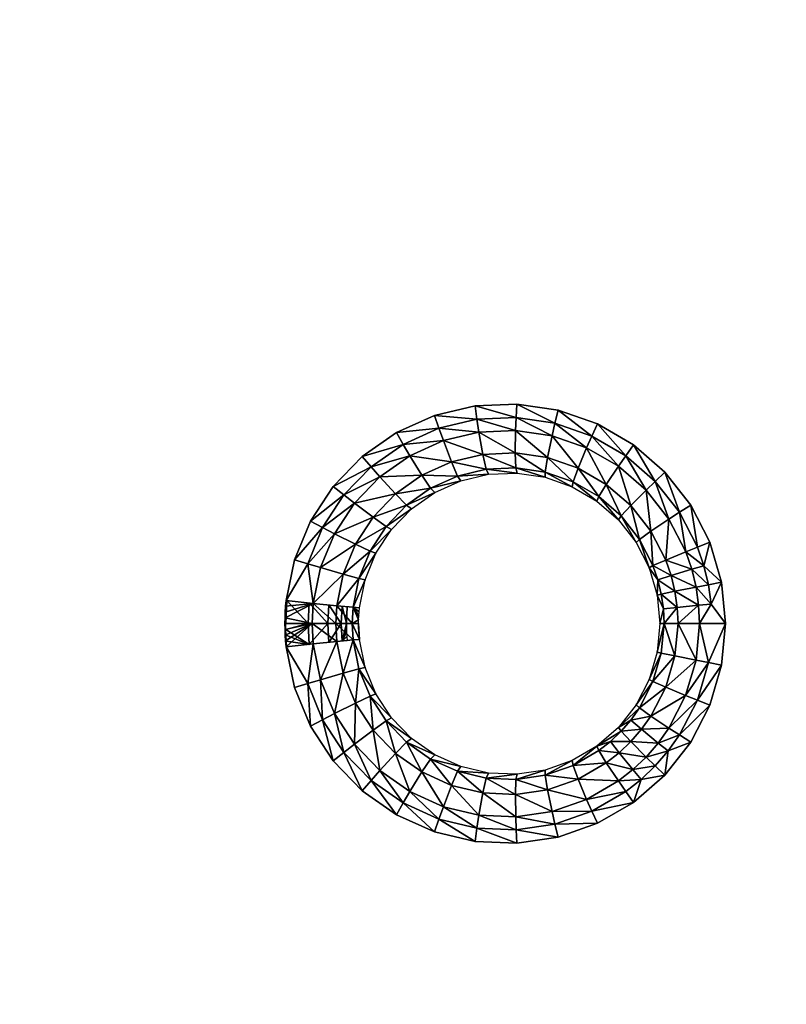
# Model space of a CAD drawing. Units: inches. Extents: x -10.7 to 14.7, y -14 to 8.7.
# Drawn here: x 3.1 to 6.8, y -1.8 to 2.9 of the extents above; entities that cross this region are included whole.
import ezdxf

# ---------------------------------------------------------------- set-up
doc = ezdxf.new("R2010")
doc.units = ezdxf.units.IN
doc.header["$MEASUREMENT"] = 0
doc.layers.add('SEAT-SEAT', color=5, linetype='Continuous')

msp = doc.modelspace()

# ---------------------------------------------------------------- linework, layer by layer
at = {"layer": 'SEAT-SEAT'}
for points, invisible_edges in [([(2.8703, 3.4242, 17.934), (2.8711, 1.7131, 17.9048), (4.1691, 3.4176, 18.0068)], 15), ([(4.1696, 1.7095, 17.9866), (4.1691, 3.4176, 18.0068), (2.8711, 1.7131, 17.9048)], 15), ([(5.4681, 3.4109, 18.0758), (4.1691, 3.4176, 18.0068), (4.1696, 1.7095, 17.9866)], 15), ([(5.4683, 1.7059, 18.0635), (5.4681, 3.4109, 18.0758), (4.1696, 1.7095, 17.9866)], 15), ([(6.531, 3.4054, 18.1283), (5.4681, 3.4109, 18.0758), (5.4683, 1.7059, 18.0635)], 15), ([(6.5316, 1.7029, 18.1214), (6.531, 3.4054, 18.1283), (5.4683, 1.7059, 18.0635)], 15), ([(6.7675, 3.4041, 18.1395), (6.531, 3.4054, 18.1283), (6.5316, 1.7029, 18.1214)], 15), ([(6.5316, 1.7029, 18.1214), (6.7675, 1.7023, 18.1335), (6.7675, 3.4041, 18.1395)], 15), ([(6.7675, 3.4041, 18.1395), (6.7675, 1.7023, 18.1335), (8.0671, 3.3972, 18.1961)], 15), ([(6.7675, 1.7023, 18.1335), (8.0671, 1.6987, 18.1944), (8.0671, 3.3972, 18.1961)], 15), ([(2.8711, 1.7131, 17.9048), (2.0065, 0, 17.8367), (4.4519, 0.3088, 17.9978)], 11), ([(2.8711, 1.7131, 17.9048), (4.4519, 0.3088, 17.9978), (4.1696, 1.7095, 17.9866)], 15), ([(4.1696, 1.7095, 17.9866), (4.4519, 0.3088, 17.9978), (4.5287, 0.4952, 18.0029)], 9), ([(4.1696, 1.7095, 17.9866), (4.5287, 0.4952, 18.0029), (4.6387, 0.663, 18.0101)], 9), ([(4.1696, 1.7095, 17.9866), (4.6387, 0.663, 18.0101), (5.4683, 1.7059, 18.0635)], 15), ([(5.4683, 1.7059, 18.0635), (4.6387, 0.663, 18.0101), (4.7793, 0.8079, 18.0192)], 9), ([(5.4683, 1.7059, 18.0635), (4.7793, 0.8079, 18.0192), (4.9437, 0.9231, 18.0295)], 9), ([(4.9437, 0.9231, 18.0295), (5.1279, 1.0057, 18.0408), (5.4683, 1.7059, 18.0635)], 14), ([(5.4683, 1.7059, 18.0635), (5.1279, 1.0057, 18.0408), (5.3235, 1.0519, 18.0525)], 9), ([(5.4683, 1.7059, 18.0635), (5.3235, 1.0519, 18.0525), (5.5249, 1.0605, 18.0643)], 9), ([(5.5249, 1.0605, 18.0643), (5.7242, 1.031, 18.0756), (5.4683, 1.7059, 18.0635)], 14), ([(5.4683, 1.7059, 18.0635), (5.7242, 1.031, 18.0756), (5.914, 0.9646, 18.0861)], 9), ([(5.4683, 1.7059, 18.0635), (5.914, 0.9646, 18.0861), (6.5316, 1.7029, 18.1214)], 15), ([(6.5316, 1.7029, 18.1214), (5.914, 0.9646, 18.0861), (6.0885, 0.8632, 18.0957)], 9), ([(6.5316, 1.7029, 18.1214), (6.0885, 0.8632, 18.0957), (6.24, 0.7314, 18.1038)], 9), ([(6.24, 0.7314, 18.1038), (6.3645, 0.5725, 18.1104), (6.5316, 1.7029, 18.1214)], 14), ([(6.5316, 1.7029, 18.1214), (6.3645, 0.5725, 18.1104), (6.7675, 1.7023, 18.1335)], 15), ([(6.3645, 0.5725, 18.1104), (6.4563, 0.3939, 18.1152), (6.7675, 1.7023, 18.1335)], 14), ([(6.7675, 1.7023, 18.1335), (6.4563, 0.3939, 18.1152), (6.5131, 0.2003, 18.1181)], 9), ([(6.7675, 1.7023, 18.1335), (6.5131, 0.2003, 18.1181), (6.5321, 0, 18.1191)], 9), ([(6.5321, 0, 18.1191), (8.1153, 0, 18.1959), (6.7675, 1.7023, 18.1335)], 15), ([(6.7675, 1.7023, 18.1335), (8.1153, 0, 18.1959), (8.0671, 1.6987, 18.1944)], 15), ([(2.0065, 0, 17.8367), (4.4118, 0.1118, 17.9951), (4.4519, 0.3088, 17.9978)], 9), ([(4.4092, 0.0838, 17.995), (4.4118, 0.1118, 17.9951), (2.0065, 0, 17.8367)], 10), ([(2.0065, 0, 17.8367), (4.4074, 0.0558, 17.9948), (4.4092, 0.0838, 17.995)], 9), ([(2.0065, 0, 17.8367), (4.4063, 0.0279, 17.9948), (4.4074, 0.0558, 17.9948)], 9), ([(4.4063, -0.0279, 17.9948), (4.4059, 0, 17.9947), (1.7148, -0.7299, 17.8192)], 10), ([(1.7148, -0.7299, 17.8192), (4.4059, 0, 17.9947), (1.8392, -0.5713, 17.8267)], 3), ([(1.8392, -0.5713, 17.8267), (4.4059, 0, 17.9947), (1.9309, -0.3931, 17.8322)], 3), ([(1.9309, -0.3931, 17.8322), (4.4059, 0, 17.9947), (1.9875, -0.1999, 17.8356)], 3), ([(1.9875, -0.1999, 17.8356), (4.4059, 0, 17.9947), (2.0065, 0, 17.8367)], 3), ([(4.4059, 0, 17.9947), (4.4063, 0.0279, 17.9948), (2.0065, 0, 17.8367)], 10), ([(6.5321, 0, 18.1191), (6.5131, -0.2003, 18.1181), (8.1153, 0, 18.1959)], 14), ([(1.7148, -0.7299, 17.8192), (4.4074, -0.0558, 17.9948), (4.4063, -0.0279, 17.9948)], 9), ([(8.1153, 0, 18.1959), (6.5131, -0.2003, 18.1181), (6.4563, -0.3939, 18.1152)], 9), ([(8.1153, 0, 18.1959), (6.4563, -0.3939, 18.1152), (6.7675, -1.7023, 18.1335)], 15), ([(8.0671, -1.6987, 18.1944), (8.1153, 0, 18.1959), (6.7675, -1.7023, 18.1335)], 15), ([(1.7148, -0.7299, 17.8192), (4.4092, -0.0838, 17.995), (4.4074, -0.0558, 17.9948)], 9), ([(4.4118, -0.1118, 17.9951), (4.4092, -0.0838, 17.995), (1.7148, -0.7299, 17.8192)], 10), ([(4.4118, -0.1118, 17.9951), (1.7148, -0.7299, 17.8192), (4.4519, -0.3088, 17.9978)], 3), ([(4.4519, -0.3088, 17.9978), (1.7148, -0.7299, 17.8192), (2.8711, -1.7131, 17.9048)], 15), ([(4.4519, -0.3088, 17.9978), (2.8711, -1.7131, 17.9048), (4.1696, -1.7095, 17.9866)], 15), ([(4.1696, -1.7095, 17.9866), (4.5287, -0.4952, 18.0029), (4.4519, -0.3088, 17.9978)], 9), ([(6.7675, -1.7023, 18.1335), (6.4563, -0.3939, 18.1152), (6.3645, -0.5725, 18.1104)], 9), ([(4.1696, -1.7095, 17.9866), (4.6387, -0.663, 18.0101), (4.5287, -0.4952, 18.0029)], 9), ([(6.7675, -1.7023, 18.1335), (6.3645, -0.5725, 18.1104), (6.24, -0.7314, 18.1038)], 9), ([(5.4683, -1.7059, 18.0635), (4.6387, -0.663, 18.0101), (4.1696, -1.7095, 17.9866)], 15), ([(5.4683, -1.7059, 18.0635), (4.7793, -0.8079, 18.0192), (4.6387, -0.663, 18.0101)], 9), ([(6.24, -0.7314, 18.1038), (6.0885, -0.8632, 18.0957), (6.7675, -1.7023, 18.1335)], 14), ([(4.9437, -0.9231, 18.0295), (4.7793, -0.8079, 18.0192), (5.4683, -1.7059, 18.0635)], 14), ([(6.7675, -1.7023, 18.1335), (6.0885, -0.8632, 18.0957), (5.914, -0.9646, 18.0861)], 9), ([(5.4683, -1.7059, 18.0635), (5.1279, -1.0057, 18.0408), (4.9437, -0.9231, 18.0295)], 9), ([(6.7675, -1.7023, 18.1335), (5.914, -0.9646, 18.0861), (5.4683, -1.7059, 18.0635)], 15), ([(5.4683, -1.7059, 18.0635), (5.914, -0.9646, 18.0861), (5.7242, -1.031, 18.0756)], 9), ([(5.4683, -1.7059, 18.0635), (5.3235, -1.0519, 18.0525), (5.1279, -1.0057, 18.0408)], 9), ([(5.4683, -1.7059, 18.0635), (5.7242, -1.031, 18.0756), (5.5249, -1.0605, 18.0643)], 9), ([(5.5249, -1.0605, 18.0643), (5.3235, -1.0519, 18.0525), (5.4683, -1.7059, 18.0635)], 14), ([(4.1696, -1.7095, 17.9866), (2.8711, -1.7131, 17.9048), (4.1691, -3.4176, 18.0068)], 15), ([(4.1696, -1.7095, 17.9866), (4.1691, -3.4176, 18.0068), (5.4681, -3.4109, 18.0758)], 15), ([(5.4681, -3.4109, 18.0758), (5.4683, -1.7059, 18.0635), (4.1696, -1.7095, 17.9866)], 15), ([(5.7732, -3.5075, 18.0921), (5.4683, -1.7059, 18.0635), (5.4681, -3.4109, 18.0758)], 15), ([(5.9667, -3.5864, 18.1024), (6.7675, -1.7023, 18.1335), (5.4683, -1.7059, 18.0635)], 15), ([(5.9667, -3.5864, 18.1024), (5.4683, -1.7059, 18.0635), (5.7732, -3.5075, 18.0921)], 3), ([(6.7675, -3.4041, 18.1395), (6.7675, -1.7023, 18.1335), (5.9667, -3.5864, 18.1024)], 11), ([(8.0671, -1.6987, 18.1944), (6.7675, -1.7023, 18.1335), (8.0671, -3.3972, 18.1961)], 15), ([(6.7675, -3.4041, 18.1395), (8.0671, -3.3972, 18.1961), (6.7675, -1.7023, 18.1335)], 15), ([(4.1691, -3.4176, 18.0068), (2.8711, -1.7131, 17.9048), (2.8703, -3.4242, 17.934)], 15)]:
    msp.add_3dface(points, dxfattribs=dict(at, invisible_edges=invisible_edges))
for points in [[(5.3328, 0.9873, 18.0464), (5.3235, 1.0519, 18.0525), (5.1279, 1.0057, 18.0408)], [(5.5218, 0.9955, 18.0575), (5.5249, 1.0605, 18.0643), (5.3235, 1.0519, 18.0525)], [(5.5218, 0.9955, 18.0575), (5.3235, 1.0519, 18.0525), (5.3328, 0.9873, 18.0464)], [(5.709, 0.968, 18.0682), (5.5249, 1.0605, 18.0643), (5.5218, 0.9955, 18.0575)], [(5.709, 0.968, 18.0682), (5.7242, 1.031, 18.0756), (5.5249, 1.0605, 18.0643)], [(5.1492, 0.9437, 18.0354), (5.1279, 1.0057, 18.0408), (4.9437, 0.9231, 18.0295)], [(5.3328, 0.9873, 18.0464), (5.1279, 1.0057, 18.0408), (5.1492, 0.9437, 18.0354)], [(5.8873, 0.9058, 18.0782), (5.7242, 1.031, 18.0756), (5.709, 0.968, 18.0682)], [(5.8873, 0.9058, 18.0782), (5.914, 0.9646, 18.0861), (5.7242, 1.031, 18.0756)], [(5.1492, 0.9437, 18.0354), (5.3424, 0.9251, 18.0277), (5.3328, 0.9873, 18.0464)], [(5.3328, 0.9873, 18.0464), (5.5196, 0.9331, 18.0382), (5.5218, 0.9955, 18.0575)], [(5.3328, 0.9873, 18.0464), (5.3424, 0.9251, 18.0277), (5.5196, 0.9331, 18.0382)], [(5.5218, 0.9955, 18.0575), (5.5196, 0.9331, 18.0382), (5.6951, 0.9074, 18.0484)], [(5.5218, 0.9955, 18.0575), (5.6951, 0.9074, 18.0484), (5.709, 0.968, 18.0682)], [(5.709, 0.968, 18.0682), (5.6951, 0.9074, 18.0484), (5.8622, 0.8492, 18.0579)], [(5.709, 0.968, 18.0682), (5.8622, 0.8492, 18.0579), (5.8873, 0.9058, 18.0782)], [(6.0512, 0.8107, 18.0872), (5.914, 0.9646, 18.0861), (5.8873, 0.9058, 18.0782)], [(6.0512, 0.8107, 18.0872), (6.0885, 0.8632, 18.0957), (5.914, 0.9646, 18.0861)], [(4.9765, 0.8659, 18.0248), (4.9437, 0.9231, 18.0295), (4.7793, 0.8079, 18.0192)], [(5.1492, 0.9437, 18.0354), (4.9437, 0.9231, 18.0295), (4.9765, 0.8659, 18.0248)], [(4.9765, 0.8659, 18.0248), (5.1705, 0.8841, 18.0172), (5.1492, 0.9437, 18.0354)], [(5.1492, 0.9437, 18.0354), (5.1705, 0.8841, 18.0172), (5.3424, 0.9251, 18.0277)], [(5.1705, 0.8841, 18.0172), (5.3614, 0.8178, 17.9558), (5.3424, 0.9251, 18.0277)], [(5.3424, 0.9251, 18.0277), (5.518, 0.825, 17.9655), (5.5196, 0.9331, 18.0382)], [(5.3614, 0.8178, 17.9558), (5.518, 0.825, 17.9655), (5.3424, 0.9251, 18.0277)], [(5.518, 0.825, 17.9655), (5.6732, 0.8026, 17.9749), (5.5196, 0.9331, 18.0382)], [(5.5196, 0.9331, 18.0382), (5.6732, 0.8026, 17.9749), (5.6951, 0.9074, 18.0484)], [(5.6732, 0.8026, 17.9749), (5.821, 0.7513, 17.9837), (5.6951, 0.9074, 18.0484)], [(5.6951, 0.9074, 18.0484), (5.821, 0.7513, 17.9837), (5.8622, 0.8492, 18.0579)], [(5.8873, 0.9058, 18.0782), (5.8622, 0.8492, 18.0579), (6.0161, 0.7601, 18.0664)], [(5.8873, 0.9058, 18.0782), (6.0161, 0.7601, 18.0664), (6.0512, 0.8107, 18.0872)], [(4.9765, 0.8659, 18.0248), (4.7793, 0.8079, 18.0192), (4.8224, 0.7577, 18.0151)], [(4.8224, 0.7577, 18.0151), (5.0087, 0.811, 18.0072), (4.9765, 0.8659, 18.0248)], [(4.9765, 0.8659, 18.0248), (5.0087, 0.811, 18.0072), (5.1705, 0.8841, 18.0172)], [(5.0087, 0.811, 18.0072), (5.2096, 0.7812, 17.9461), (5.1705, 0.8841, 18.0172)], [(5.2096, 0.7812, 17.9461), (5.3614, 0.8178, 17.9558), (5.1705, 0.8841, 18.0172)], [(6.1935, 0.687, 18.0949), (6.0885, 0.8632, 18.0957), (6.0512, 0.8107, 18.0872)], [(6.1935, 0.687, 18.0949), (6.24, 0.7314, 18.1038), (6.0885, 0.8632, 18.0957)], [(4.8224, 0.7577, 18.0151), (4.8646, 0.7096, 17.998), (5.0087, 0.811, 18.0072)], [(4.8646, 0.7096, 17.998), (5.0669, 0.7165, 17.9368), (5.0087, 0.811, 18.0072)], [(5.0669, 0.7165, 17.9368), (5.2096, 0.7812, 17.9461), (5.0087, 0.811, 18.0072)], [(5.2096, 0.7812, 17.9461), (5.3776, 0.7463, 17.8477), (5.3614, 0.8178, 17.9558)], [(5.3614, 0.8178, 17.9558), (5.5204, 0.7528, 17.8571), (5.518, 0.825, 17.9655)], [(5.3776, 0.7463, 17.8477), (5.5204, 0.7528, 17.8571), (5.3614, 0.8178, 17.9558)], [(5.5204, 0.7528, 17.8571), (5.6618, 0.7322, 17.8663), (5.518, 0.825, 17.9655)], [(5.518, 0.825, 17.9655), (5.6618, 0.7322, 17.8663), (5.6732, 0.8026, 17.9749)], [(5.821, 0.7513, 17.9837), (5.9572, 0.6725, 17.9916), (5.8622, 0.8492, 18.0579)], [(5.8622, 0.8492, 18.0579), (5.9572, 0.6725, 17.9916), (6.0161, 0.7601, 18.0664)], [(6.0512, 0.8107, 18.0872), (6.0161, 0.7601, 18.0664), (6.1495, 0.6442, 18.0737)], [(6.0512, 0.8107, 18.0872), (6.1495, 0.6442, 18.0737), (6.1935, 0.687, 18.0949)], [(4.8224, 0.7577, 18.0151), (4.7793, 0.8079, 18.0192), (4.6387, 0.663, 18.0101)], [(5.0669, 0.7165, 17.9368), (5.2393, 0.713, 17.8382), (5.2096, 0.7812, 17.9461)], [(5.2393, 0.713, 17.8382), (5.3776, 0.7463, 17.8477), (5.2096, 0.7812, 17.9461)], [(5.6618, 0.7322, 17.8663), (5.7966, 0.6854, 17.8748), (5.6732, 0.8026, 17.9749)], [(5.6732, 0.8026, 17.9749), (5.7966, 0.6854, 17.8748), (5.821, 0.7513, 17.9837)], [(4.8224, 0.7577, 18.0151), (4.6387, 0.663, 18.0101), (4.6907, 0.6217, 18.0066)], [(4.6907, 0.6217, 18.0066), (4.8646, 0.7096, 17.998), (4.8224, 0.7577, 18.0151)], [(4.9398, 0.6266, 17.9283), (5.0669, 0.7165, 17.9368), (4.8646, 0.7096, 17.998)], [(4.9398, 0.6266, 17.9283), (5.1091, 0.6539, 17.8291), (5.0669, 0.7165, 17.9368)], [(5.1091, 0.6539, 17.8291), (5.2393, 0.713, 17.8382), (5.0669, 0.7165, 17.9368)], [(5.2393, 0.713, 17.8382), (5.3885, 0.7215, 17.7199), (5.3776, 0.7463, 17.8477)], [(5.2548, 0.6898, 17.7102), (5.3885, 0.7215, 17.7199), (5.2393, 0.713, 17.8382)], [(5.3776, 0.7463, 17.8477), (5.5263, 0.7274, 17.7296), (5.5204, 0.7528, 17.8571)], [(5.3885, 0.7215, 17.7199), (5.5263, 0.7274, 17.7296), (5.3776, 0.7463, 17.8477)], [(5.5263, 0.7274, 17.7296), (5.6627, 0.7071, 17.7389), (5.5204, 0.7528, 17.8571)], [(5.5204, 0.7528, 17.8571), (5.6627, 0.7071, 17.7389), (5.6618, 0.7322, 17.8663)], [(5.6627, 0.7071, 17.7389), (5.7925, 0.6615, 17.7475), (5.6618, 0.7322, 17.8663)], [(5.6618, 0.7322, 17.8663), (5.7925, 0.6615, 17.7475), (5.7966, 0.6854, 17.8748)], [(5.7966, 0.6854, 17.8748), (5.9207, 0.6135, 17.8824), (5.821, 0.7513, 17.9837)], [(5.821, 0.7513, 17.9837), (5.9207, 0.6135, 17.8824), (5.9572, 0.6725, 17.9916)], [(5.9572, 0.6725, 17.9916), (6.0753, 0.57, 17.9984), (6.0161, 0.7601, 18.0664)], [(6.0161, 0.7601, 18.0664), (6.0753, 0.57, 17.9984), (6.1495, 0.6442, 18.0737)], [(6.3106, 0.5377, 18.1011), (6.24, 0.7314, 18.1038), (6.1935, 0.687, 18.0949)], [(6.3106, 0.5377, 18.1011), (6.3645, 0.5725, 18.1104), (6.24, 0.7314, 18.1038)], [(4.6907, 0.6217, 18.0066), (4.7414, 0.582, 17.9901), (4.8646, 0.7096, 17.998)], [(4.7414, 0.582, 17.9901), (4.9398, 0.6266, 17.9283), (4.8646, 0.7096, 17.998)], [(5.1091, 0.6539, 17.8291), (5.2548, 0.6898, 17.7102), (5.2393, 0.713, 17.8382)], [(5.1289, 0.6331, 17.7008), (5.2548, 0.6898, 17.7102), (5.1091, 0.6539, 17.8291)], [(5.7925, 0.6615, 17.7475), (5.912, 0.5919, 17.7552), (5.7966, 0.6854, 17.8748)], [(5.7966, 0.6854, 17.8748), (5.912, 0.5919, 17.7552), (5.9207, 0.6135, 17.8824)], [(5.9207, 0.6135, 17.8824), (6.0283, 0.52, 17.889), (5.9572, 0.6725, 17.9916)], [(5.9572, 0.6725, 17.9916), (6.0283, 0.52, 17.889), (6.0753, 0.57, 17.9984)], [(6.1935, 0.687, 18.0949), (6.1495, 0.6442, 18.0737), (6.2594, 0.5043, 18.0797)], [(6.1935, 0.687, 18.0949), (6.2594, 0.5043, 18.0797), (6.3106, 0.5377, 18.1011)], [(4.6907, 0.6217, 18.0066), (4.6387, 0.663, 18.0101), (4.5287, 0.4952, 18.0029)], [(4.6907, 0.6217, 18.0066), (4.5287, 0.4952, 18.0029), (4.5876, 0.4642, 17.9999)], [(4.5876, 0.4642, 17.9999), (4.7414, 0.582, 17.9901), (4.6907, 0.6217, 18.0066)], [(4.8312, 0.5138, 17.9209), (4.9398, 0.6266, 17.9283), (4.7414, 0.582, 17.9901)], [(4.8312, 0.5138, 17.9209), (4.9932, 0.572, 17.8208), (4.9398, 0.6266, 17.9283)], [(4.9932, 0.572, 17.8208), (5.1091, 0.6539, 17.8291), (4.9398, 0.6266, 17.9283)], [(4.9932, 0.572, 17.8208), (5.1289, 0.6331, 17.7008), (5.1091, 0.6539, 17.8291)], [(5.0166, 0.5542, 17.6922), (5.1289, 0.6331, 17.7008), (4.9932, 0.572, 17.8208)], [(6.0753, 0.57, 17.9984), (6.1725, 0.4463, 18.0039), (6.1495, 0.6442, 18.0737)], [(6.1495, 0.6442, 18.0737), (6.1725, 0.4463, 18.0039), (6.2594, 0.5043, 18.0797)], [(4.5876, 0.4642, 17.9999), (4.645, 0.4345, 17.9837), (4.7414, 0.582, 17.9901)], [(4.645, 0.4345, 17.9837), (4.8312, 0.5138, 17.9209), (4.7414, 0.582, 17.9901)], [(4.8942, 0.4691, 17.8135), (4.9932, 0.572, 17.8208), (4.8312, 0.5138, 17.9209)], [(4.8942, 0.4691, 17.8135), (5.0166, 0.5542, 17.6922), (4.9932, 0.572, 17.8208)], [(5.912, 0.5919, 17.7552), (6.0156, 0.5015, 17.7617), (5.9207, 0.6135, 17.8824)], [(5.9207, 0.6135, 17.8824), (6.0156, 0.5015, 17.7617), (6.0283, 0.52, 17.889)], [(6.3969, 0.37, 18.1057), (6.3645, 0.5725, 18.1104), (6.3106, 0.5377, 18.1011)], [(6.3969, 0.37, 18.1057), (6.4563, 0.3939, 18.1152), (6.3645, 0.5725, 18.1104)], [(4.9205, 0.4548, 17.6846), (5.0166, 0.5542, 17.6922), (4.8942, 0.4691, 17.8135)], [(6.0283, 0.52, 17.889), (6.1169, 0.4071, 17.8942), (6.0753, 0.57, 17.9984)], [(6.0753, 0.57, 17.9984), (6.1169, 0.4071, 17.8942), (6.1725, 0.4463, 18.0039)], [(6.3106, 0.5377, 18.1011), (6.2594, 0.5043, 18.0797), (6.3404, 0.347, 18.084)], [(6.3106, 0.5377, 18.1011), (6.3404, 0.347, 18.084), (6.3969, 0.37, 18.1057)], [(4.5876, 0.4642, 17.9999), (4.5287, 0.4952, 18.0029), (4.4519, 0.3088, 17.9978)], [(4.7464, 0.3835, 17.915), (4.8312, 0.5138, 17.9209), (4.645, 0.4345, 17.9837)], [(4.7464, 0.3835, 17.915), (4.8942, 0.4691, 17.8135), (4.8312, 0.5138, 17.9209)], [(6.0156, 0.5015, 17.7617), (6.1008, 0.3925, 17.767), (6.0283, 0.52, 17.889)], [(6.0283, 0.52, 17.889), (6.1008, 0.3925, 17.767), (6.1169, 0.4071, 17.8942)], [(6.1725, 0.4463, 18.0039), (6.2442, 0.3071, 18.0079), (6.2594, 0.5043, 18.0797)], [(6.2594, 0.5043, 18.0797), (6.2442, 0.3071, 18.0079), (6.3404, 0.347, 18.084)], [(4.5876, 0.4642, 17.9999), (4.4519, 0.3088, 17.9978), (4.5157, 0.2895, 17.9951)], [(4.5157, 0.2895, 17.9951), (4.645, 0.4345, 17.9837), (4.5876, 0.4642, 17.9999)], [(4.5157, 0.2895, 17.9951), (4.5779, 0.2709, 17.9792), (4.645, 0.4345, 17.9837)], [(4.5779, 0.2709, 17.9792), (4.7464, 0.3835, 17.915), (4.645, 0.4345, 17.9837)], [(4.8168, 0.3502, 17.8077), (4.8942, 0.4691, 17.8135), (4.7464, 0.3835, 17.915)], [(4.8168, 0.3502, 17.8077), (4.9205, 0.4548, 17.6846), (4.8942, 0.4691, 17.8135)], [(4.8452, 0.3397, 17.6785), (4.9205, 0.4548, 17.6846), (4.8168, 0.3502, 17.8077)], [(6.1169, 0.4071, 17.8942), (6.1823, 0.2801, 17.8981), (6.1725, 0.4463, 18.0039)], [(6.1725, 0.4463, 18.0039), (6.1823, 0.2801, 17.8981), (6.2442, 0.3071, 18.0079)], [(4.6873, 0.2391, 17.9109), (4.7464, 0.3835, 17.915), (4.5779, 0.2709, 17.9792)], [(4.6873, 0.2391, 17.9109), (4.8168, 0.3502, 17.8077), (4.7464, 0.3835, 17.915)], [(6.1008, 0.3925, 17.767), (6.1637, 0.27, 17.7709), (6.1169, 0.4071, 17.8942)], [(6.1169, 0.4071, 17.8942), (6.1637, 0.27, 17.7709), (6.1823, 0.2801, 17.8981)], [(6.428, 0.28, 18.1073), (6.4563, 0.3939, 18.1152), (6.3969, 0.37, 18.1057)], [(6.4563, 0.3939, 18.1152), (6.428, 0.28, 18.1073), (6.5131, 0.2003, 18.1181)], [(4.7629, 0.2183, 17.8036), (4.8168, 0.3502, 17.8077), (4.6873, 0.2391, 17.9109)], [(4.7629, 0.2183, 17.8036), (4.8452, 0.3397, 17.6785), (4.8168, 0.3502, 17.8077)], [(4.7928, 0.2119, 17.6742), (4.8452, 0.3397, 17.6785), (4.7629, 0.2183, 17.8036)], [(6.2442, 0.3071, 18.0079), (6.3695, 0.2626, 18.0856), (6.3404, 0.347, 18.084)], [(6.3969, 0.37, 18.1057), (6.3404, 0.347, 18.084), (6.428, 0.28, 18.1073)], [(6.3695, 0.2626, 18.0856), (6.428, 0.28, 18.1073), (6.3404, 0.347, 18.084)], [(4.5157, 0.2895, 17.9951), (4.4519, 0.3088, 17.9978), (4.4118, 0.1118, 17.9951)], [(4.5157, 0.2895, 17.9951), (4.4118, 0.1118, 17.9951), (4.5429, 0.098, 17.9769)], [(4.5429, 0.098, 17.9769), (4.5779, 0.2709, 17.9792), (4.5157, 0.2895, 17.9951)], [(6.1823, 0.2801, 17.8981), (6.27, 0.2324, 18.0093), (6.2442, 0.3071, 18.0079)], [(6.27, 0.2324, 18.0093), (6.3695, 0.2626, 18.0856), (6.2442, 0.3071, 18.0079)], [(4.5429, 0.098, 17.9769), (4.6873, 0.2391, 17.9109), (4.5779, 0.2709, 17.9792)], [(4.6565, 0.0865, 17.9087), (4.6873, 0.2391, 17.9109), (4.5429, 0.098, 17.9769)], [(4.6873, 0.2391, 17.9109), (4.6565, 0.0865, 17.9087), (4.7629, 0.2183, 17.8036)], [(6.1823, 0.2801, 17.8981), (6.1637, 0.27, 17.7709), (6.2058, 0.212, 17.8995)], [(6.2058, 0.212, 17.8995), (6.1637, 0.27, 17.7709), (6.2025, 0.1373, 17.7732)], [(6.2058, 0.212, 17.8995), (6.27, 0.2324, 18.0093), (6.1823, 0.2801, 17.8981)], [(6.27, 0.2324, 18.0093), (6.3904, 0.1765, 18.0867), (6.3695, 0.2626, 18.0856)], [(6.3695, 0.2626, 18.0856), (6.4502, 0.1882, 18.1085), (6.428, 0.28, 18.1073)], [(6.3904, 0.1765, 18.0867), (6.4502, 0.1882, 18.1085), (6.3695, 0.2626, 18.0856)], [(6.5131, 0.2003, 18.1181), (6.428, 0.28, 18.1073), (6.4502, 0.1882, 18.1085)], [(4.7629, 0.2183, 17.8036), (4.6565, 0.0865, 17.9087), (4.7348, 0.079, 17.8014)], [(4.7629, 0.2183, 17.8036), (4.7348, 0.079, 17.8014), (4.7928, 0.2119, 17.6742)], [(4.7928, 0.2119, 17.6742), (4.7348, 0.079, 17.8014), (4.7654, 0.0767, 17.672)], [(6.2058, 0.212, 17.8995), (6.2025, 0.1373, 17.7732), (6.2226, 0.1425, 17.9004)], [(6.2058, 0.212, 17.8995), (6.2885, 0.1562, 18.0103), (6.27, 0.2324, 18.0093)], [(6.2226, 0.1425, 17.9004), (6.2885, 0.1562, 18.0103), (6.2058, 0.212, 17.8995)], [(6.2885, 0.1562, 18.0103), (6.3904, 0.1765, 18.0867), (6.27, 0.2324, 18.0093)], [(6.5131, 0.2003, 18.1181), (6.4502, 0.1882, 18.1085), (6.4636, 0.0948, 18.1092)], [(6.4636, 0.0948, 18.1092), (6.5321, 0, 18.1191), (6.5131, 0.2003, 18.1181)], [(6.2997, 0.0787, 18.011), (6.2885, 0.1562, 18.0103), (6.2226, 0.1425, 17.9004)], [(6.4029, 0.0889, 18.0873), (6.3904, 0.1765, 18.0867), (6.2885, 0.1562, 18.0103)], [(6.4029, 0.0889, 18.0873), (6.2885, 0.1562, 18.0103), (6.2997, 0.0787, 18.011)], [(6.4636, 0.0948, 18.1092), (6.4502, 0.1882, 18.1085), (6.3904, 0.1765, 18.0867)], [(6.4636, 0.0948, 18.1092), (6.3904, 0.1765, 18.0867), (6.4029, 0.0889, 18.0873)], [(4.4063, 0.0279, 17.9948), (4.5377, 0, 17.9765), (4.5429, 0.098, 17.9769)], [(4.4063, 0.0279, 17.9948), (4.5429, 0.098, 17.9769), (4.4074, 0.0558, 17.9948)], [(4.4074, 0.0558, 17.9948), (4.5429, 0.098, 17.9769), (4.4092, 0.0838, 17.995)], [(4.4092, 0.0838, 17.995), (4.5429, 0.098, 17.9769), (4.4118, 0.1118, 17.9951)], [(4.4155, 0.1118, 17.9362), (4.5181, 0, 17.9208), (4.4096, 0, 17.9358)], [(4.4155, 0.1118, 17.9362), (4.4096, 0, 17.9358), (4.41, 0.028, 17.9358)], [(4.41, 0.028, 17.9358), (4.4111, 0.056, 17.9359), (4.4155, 0.1118, 17.9362)], [(4.4155, 0.1118, 17.9362), (4.4111, 0.056, 17.9359), (4.4129, 0.0839, 17.936)], [(4.5234, 0.1005, 17.9211), (4.5181, 0, 17.9208), (4.4155, 0.1118, 17.9362)], [(4.5234, 0.1005, 17.9211), (4.6123, 0, 17.8647), (4.5181, 0, 17.9208)], [(4.617, 0.091, 17.865), (4.6123, 0, 17.8647), (4.5234, 0.1005, 17.9211)], [(4.5377, 0, 17.9765), (4.652, 0, 17.9084), (4.5429, 0.098, 17.9769)], [(4.5429, 0.098, 17.9769), (4.652, 0, 17.9084), (4.6565, 0.0865, 17.9087)], [(6.2328, 0.0718, 17.901), (6.2226, 0.1425, 17.9004), (6.2025, 0.1373, 17.7732)], [(6.2025, 0.1373, 17.7732), (6.2155, 0, 17.774), (6.2328, 0.0718, 17.901)], [(6.2997, 0.0787, 18.011), (6.2226, 0.1425, 17.9004), (6.2328, 0.0718, 17.901)], [(4.617, 0.091, 17.865), (4.6771, 0, 17.7763), (4.6123, 0, 17.8647)], [(4.6815, 0.0848, 17.7767), (4.6771, 0, 17.7763), (4.617, 0.091, 17.865)], [(4.6565, 0.0865, 17.9087), (4.652, 0, 17.9084), (4.7307, 0, 17.8011)], [(4.6565, 0.0865, 17.9087), (4.7307, 0, 17.8011), (4.7348, 0.079, 17.8014)], [(4.6771, 0, 17.7763), (4.6815, 0.0848, 17.7767), (4.7023, 0, 17.6697)], [(4.7023, 0, 17.6697), (4.6815, 0.0848, 17.7767), (4.7067, 0.0829, 17.6701)], [(4.7023, 0, 17.6697), (4.7067, 0.0829, 17.6701), (4.7048, 0.0621, 17.6699)], [(4.7048, 0.0621, 17.6699), (4.7026, 0.0207, 17.6697), (4.7023, 0, 17.6697)], [(4.7034, 0.0414, 17.6698), (4.7026, 0.0207, 17.6697), (4.7048, 0.0621, 17.6699)], [(4.7348, 0.079, 17.8014), (4.7307, 0, 17.8011), (4.7616, 0.0191, 17.6716)], [(4.7348, 0.079, 17.8014), (4.7616, 0.0191, 17.6716), (4.7624, 0.0383, 17.6717)], [(4.7624, 0.0383, 17.6717), (4.7636, 0.0575, 17.6718), (4.7348, 0.079, 17.8014)], [(4.7348, 0.079, 17.8014), (4.7636, 0.0575, 17.6718), (4.7654, 0.0767, 17.672)], [(6.2328, 0.0718, 17.901), (6.2155, 0, 17.774), (6.2362, 0, 17.9012)], [(6.2328, 0.0718, 17.901), (6.2362, 0, 17.9012), (6.2997, 0.0787, 18.011)], [(6.2997, 0.0787, 18.011), (6.2362, 0, 17.9012), (6.3034, 0, 18.0112)], [(6.2997, 0.0787, 18.011), (6.3034, 0, 18.0112), (6.4029, 0.0889, 18.0873)], [(6.4029, 0.0889, 18.0873), (6.3034, 0, 18.0112), (6.4072, 0, 18.0876)], [(6.4029, 0.0889, 18.0873), (6.4072, 0, 18.0876), (6.4636, 0.0948, 18.1092)], [(6.4636, 0.0948, 18.1092), (6.4072, 0, 18.0876), (6.5321, 0, 18.1191)], [(4.4059, 0, 17.9947), (4.5377, 0, 17.9765), (4.4063, 0.0279, 17.9948)], [(4.4059, 0, 17.9947), (4.4063, -0.0279, 17.9948), (4.5377, 0, 17.9765)], [(4.5377, 0, 17.9765), (4.4063, -0.0279, 17.9948), (4.4074, -0.0558, 17.9948)], [(4.5377, 0, 17.9765), (4.4074, -0.0558, 17.9948), (4.4092, -0.0838, 17.995)], [(4.4092, -0.0838, 17.995), (4.4118, -0.1118, 17.9951), (4.5377, 0, 17.9765)], [(4.5181, 0, 17.9208), (4.41, -0.028, 17.9358), (4.4096, 0, 17.9358)], [(4.5181, 0, 17.9208), (4.5234, -0.1005, 17.9211), (4.41, -0.028, 17.9358)], [(4.5377, 0, 17.9765), (4.4118, -0.1118, 17.9951), (4.5429, -0.098, 17.9769)], [(4.6123, 0, 17.8647), (4.5234, -0.1005, 17.9211), (4.5181, 0, 17.9208)], [(4.6123, 0, 17.8647), (4.617, -0.091, 17.865), (4.5234, -0.1005, 17.9211)], [(4.5377, 0, 17.9765), (4.5429, -0.098, 17.9769), (4.6565, -0.0865, 17.9087)], [(4.5377, 0, 17.9765), (4.6565, -0.0865, 17.9087), (4.652, 0, 17.9084)], [(4.6771, 0, 17.7763), (4.617, -0.091, 17.865), (4.6123, 0, 17.8647)], [(4.6815, -0.0848, 17.7767), (4.617, -0.091, 17.865), (4.6771, 0, 17.7763)], [(4.652, 0, 17.9084), (4.6565, -0.0865, 17.9087), (4.7348, -0.079, 17.8014)], [(4.652, 0, 17.9084), (4.7348, -0.079, 17.8014), (4.7307, 0, 17.8011)], [(4.6771, 0, 17.7763), (4.7023, 0, 17.6697), (4.6815, -0.0848, 17.7767)], [(4.6815, -0.0848, 17.7767), (4.7023, 0, 17.6697), (4.7026, -0.0207, 17.6697)], [(4.7307, 0, 17.8011), (4.7614, 0, 17.6716), (4.7616, 0.0191, 17.6716)], [(4.7307, 0, 17.8011), (4.7348, -0.079, 17.8014), (4.7654, -0.0767, 17.672)], [(4.7307, 0, 17.8011), (4.7654, -0.0767, 17.672), (4.7614, 0, 17.6716)], [(4.7614, 0, 17.6716), (4.7654, -0.0767, 17.672), (4.7636, -0.0575, 17.6718)], [(4.7614, 0, 17.6716), (4.7636, -0.0575, 17.6718), (4.7616, -0.0191, 17.6716)], [(6.2155, 0, 17.774), (6.2025, -0.1373, 17.7732), (6.2362, 0, 17.9012)], [(6.2362, 0, 17.9012), (6.2025, -0.1373, 17.7732), (6.2226, -0.1425, 17.9004)], [(6.2362, 0, 17.9012), (6.2226, -0.1425, 17.9004), (6.2885, -0.1562, 18.0103)], [(6.2885, -0.1562, 18.0103), (6.3034, 0, 18.0112), (6.2362, 0, 17.9012)], [(6.3904, -0.1765, 18.0867), (6.3034, 0, 18.0112), (6.2885, -0.1562, 18.0103)], [(6.3904, -0.1765, 18.0867), (6.4072, 0, 18.0876), (6.3034, 0, 18.0112)], [(6.4502, -0.1882, 18.1085), (6.4072, 0, 18.0876), (6.3904, -0.1765, 18.0867)], [(6.4502, -0.1882, 18.1085), (6.5321, 0, 18.1191), (6.4072, 0, 18.0876)], [(6.5131, -0.2003, 18.1181), (6.5321, 0, 18.1191), (6.4502, -0.1882, 18.1085)], [(4.5234, -0.1005, 17.9211), (4.4111, -0.056, 17.9359), (4.41, -0.028, 17.9358)], [(4.6815, -0.0848, 17.7767), (4.7026, -0.0207, 17.6697), (4.7034, -0.0414, 17.6698)], [(4.7034, -0.0414, 17.6698), (4.7048, -0.0621, 17.6699), (4.6815, -0.0848, 17.7767)], [(4.7616, -0.0191, 17.6716), (4.7636, -0.0575, 17.6718), (4.7624, -0.0383, 17.6717)], [(4.5234, -0.1005, 17.9211), (4.4129, -0.0839, 17.936), (4.4111, -0.056, 17.9359)], [(4.4155, -0.1118, 17.9362), (4.4129, -0.0839, 17.936), (4.5234, -0.1005, 17.9211)], [(4.5779, -0.2709, 17.9792), (4.6565, -0.0865, 17.9087), (4.5429, -0.098, 17.9769)], [(4.6873, -0.2391, 17.9109), (4.6565, -0.0865, 17.9087), (4.5779, -0.2709, 17.9792)], [(4.6873, -0.2391, 17.9109), (4.7348, -0.079, 17.8014), (4.6565, -0.0865, 17.9087)], [(4.6815, -0.0848, 17.7767), (4.7048, -0.0621, 17.6699), (4.7067, -0.0829, 17.6701)], [(4.6873, -0.2391, 17.9109), (4.7629, -0.2183, 17.8036), (4.7348, -0.079, 17.8014)], [(4.7348, -0.079, 17.8014), (4.7928, -0.2119, 17.6742), (4.7654, -0.0767, 17.672)], [(4.7629, -0.2183, 17.8036), (4.7928, -0.2119, 17.6742), (4.7348, -0.079, 17.8014)], [(4.5157, -0.2895, 17.9951), (4.5429, -0.098, 17.9769), (4.4118, -0.1118, 17.9951)], [(4.5157, -0.2895, 17.9951), (4.4118, -0.1118, 17.9951), (4.4519, -0.3088, 17.9978)], [(4.5779, -0.2709, 17.9792), (4.5429, -0.098, 17.9769), (4.5157, -0.2895, 17.9951)], [(6.2025, -0.1373, 17.7732), (6.1637, -0.27, 17.7709), (6.2226, -0.1425, 17.9004)], [(6.2226, -0.1425, 17.9004), (6.1637, -0.27, 17.7709), (6.1823, -0.2801, 17.8981)], [(6.2885, -0.1562, 18.0103), (6.2226, -0.1425, 17.9004), (6.1823, -0.2801, 17.8981)], [(6.2885, -0.1562, 18.0103), (6.1823, -0.2801, 17.8981), (6.2442, -0.3071, 18.0079)], [(6.2442, -0.3071, 18.0079), (6.3904, -0.1765, 18.0867), (6.2885, -0.1562, 18.0103)], [(6.3403, -0.347, 18.084), (6.3904, -0.1765, 18.0867), (6.2442, -0.3071, 18.0079)], [(6.3403, -0.347, 18.084), (6.4502, -0.1882, 18.1085), (6.3904, -0.1765, 18.0867)], [(6.3969, -0.37, 18.1057), (6.4502, -0.1882, 18.1085), (6.3403, -0.347, 18.084)], [(6.3969, -0.37, 18.1057), (6.5131, -0.2003, 18.1181), (6.4502, -0.1882, 18.1085)], [(4.7464, -0.3836, 17.915), (4.7629, -0.2183, 17.8036), (4.6873, -0.2391, 17.9109)], [(4.7464, -0.3836, 17.915), (4.8169, -0.3502, 17.8077), (4.7629, -0.2183, 17.8036)], [(4.7629, -0.2183, 17.8036), (4.8452, -0.3397, 17.6785), (4.7928, -0.2119, 17.6742)], [(4.8169, -0.3502, 17.8077), (4.8452, -0.3397, 17.6785), (4.7629, -0.2183, 17.8036)], [(6.4563, -0.3939, 18.1152), (6.5131, -0.2003, 18.1181), (6.3969, -0.37, 18.1057)], [(4.5157, -0.2895, 17.9951), (4.5876, -0.4643, 17.9999), (4.5779, -0.2709, 17.9792)], [(4.5779, -0.2709, 17.9792), (4.6451, -0.4346, 17.9837), (4.6873, -0.2391, 17.9109)], [(4.5779, -0.2709, 17.9792), (4.5876, -0.4643, 17.9999), (4.6451, -0.4346, 17.9837)], [(4.6873, -0.2391, 17.9109), (4.6451, -0.4346, 17.9837), (4.7464, -0.3836, 17.915)], [(6.1637, -0.27, 17.7709), (6.1008, -0.3925, 17.767), (6.1823, -0.2801, 17.8981)], [(6.1823, -0.2801, 17.8981), (6.1008, -0.3925, 17.767), (6.117, -0.4071, 17.8942)], [(6.2442, -0.3071, 18.0079), (6.1823, -0.2801, 17.8981), (6.117, -0.4071, 17.8942)], [(4.4519, -0.3088, 17.9978), (4.5287, -0.4952, 18.0029), (4.5157, -0.2895, 17.9951)], [(4.5157, -0.2895, 17.9951), (4.5287, -0.4952, 18.0029), (4.5876, -0.4643, 17.9999)], [(6.2442, -0.3071, 18.0079), (6.117, -0.4071, 17.8942), (6.1726, -0.4463, 18.0039)], [(6.1726, -0.4463, 18.0039), (6.3403, -0.347, 18.084), (6.2442, -0.3071, 18.0079)], [(4.8313, -0.5139, 17.9209), (4.8169, -0.3502, 17.8077), (4.7464, -0.3836, 17.915)], [(4.8169, -0.3502, 17.8077), (4.9205, -0.4548, 17.6846), (4.8452, -0.3397, 17.6785)], [(4.8313, -0.5139, 17.9209), (4.8943, -0.4692, 17.8135), (4.8169, -0.3502, 17.8077)], [(4.8943, -0.4692, 17.8135), (4.9205, -0.4548, 17.6846), (4.8169, -0.3502, 17.8077)], [(6.2594, -0.5043, 18.0797), (6.3403, -0.347, 18.084), (6.1726, -0.4463, 18.0039)], [(6.2594, -0.5043, 18.0797), (6.3969, -0.37, 18.1057), (6.3403, -0.347, 18.084)], [(6.3106, -0.5377, 18.1011), (6.3969, -0.37, 18.1057), (6.2594, -0.5043, 18.0797)], [(6.3106, -0.5377, 18.1011), (6.4563, -0.3939, 18.1152), (6.3969, -0.37, 18.1057)], [(4.6451, -0.4346, 17.9837), (4.7414, -0.5821, 17.9901), (4.7464, -0.3836, 17.915)], [(4.7464, -0.3836, 17.915), (4.7414, -0.5821, 17.9901), (4.8313, -0.5139, 17.9209)], [(6.1008, -0.3925, 17.767), (6.0156, -0.5015, 17.7617), (6.117, -0.4071, 17.8942)], [(6.117, -0.4071, 17.8942), (6.0156, -0.5015, 17.7617), (6.0754, -0.4656, 17.8918)], [(6.1726, -0.4463, 18.0039), (6.117, -0.4071, 17.8942), (6.0754, -0.4656, 17.8918)], [(6.3645, -0.5725, 18.1104), (6.4563, -0.3939, 18.1152), (6.3106, -0.5377, 18.1011)], [(4.5287, -0.4952, 18.0029), (4.6387, -0.663, 18.0101), (4.5876, -0.4643, 17.9999)], [(4.5876, -0.4643, 17.9999), (4.6907, -0.6217, 18.0066), (4.6451, -0.4346, 17.9837)], [(4.5876, -0.4643, 17.9999), (4.6387, -0.663, 18.0101), (4.6907, -0.6217, 18.0066)], [(4.6451, -0.4346, 17.9837), (4.6907, -0.6217, 18.0066), (4.7414, -0.5821, 17.9901)], [(4.9398, -0.6267, 17.9283), (4.8943, -0.4692, 17.8135), (4.8313, -0.5139, 17.9209)], [(4.8943, -0.4692, 17.8135), (5.0166, -0.5542, 17.6922), (4.9205, -0.4548, 17.6846)], [(4.9398, -0.6267, 17.9283), (4.9933, -0.5721, 17.8208), (4.8943, -0.4692, 17.8135)], [(4.9933, -0.5721, 17.8208), (5.0166, -0.5542, 17.6922), (4.8943, -0.4692, 17.8135)], [(6.0754, -0.4656, 17.8918), (6.0156, -0.5015, 17.7617), (6.0284, -0.5199, 17.889)], [(6.1269, -0.5104, 18.0013), (6.0754, -0.4656, 17.8918), (6.0284, -0.5199, 17.889)], [(6.1726, -0.4463, 18.0039), (6.0754, -0.4656, 17.8918), (6.1269, -0.5104, 18.0013)], [(6.1269, -0.5104, 18.0013), (6.2594, -0.5043, 18.0797), (6.1726, -0.4463, 18.0039)], [(4.7414, -0.5821, 17.9901), (4.8646, -0.7096, 17.998), (4.8313, -0.5139, 17.9209)], [(4.8313, -0.5139, 17.9209), (4.8646, -0.7096, 17.998), (4.9398, -0.6267, 17.9283)], [(6.0284, -0.5199, 17.889), (6.0156, -0.5015, 17.7617), (5.912, -0.5919, 17.7552)], [(6.0284, -0.5199, 17.889), (5.912, -0.5919, 17.7552), (5.9768, -0.5692, 17.8859)], [(6.0753, -0.57, 17.9984), (6.0284, -0.5199, 17.889), (5.9768, -0.5692, 17.8859)], [(6.1269, -0.5104, 18.0013), (6.0284, -0.5199, 17.889), (6.0753, -0.57, 17.9984)], [(6.0753, -0.57, 17.9984), (6.2078, -0.5768, 18.0769), (6.1269, -0.5104, 18.0013)], [(6.2078, -0.5768, 18.0769), (6.2594, -0.5043, 18.0797), (6.1269, -0.5104, 18.0013)], [(6.2078, -0.5768, 18.0769), (6.3106, -0.5377, 18.1011), (6.2594, -0.5043, 18.0797)], [(4.9933, -0.5721, 17.8208), (5.1289, -0.6331, 17.7008), (5.0166, -0.5542, 17.6922)], [(5.9768, -0.5692, 17.8859), (5.912, -0.5919, 17.7552), (5.9207, -0.6135, 17.8824)], [(6.0187, -0.624, 17.9952), (5.9768, -0.5692, 17.8859), (5.9207, -0.6135, 17.8824)], [(6.0753, -0.57, 17.9984), (5.9768, -0.5692, 17.8859), (6.0187, -0.624, 17.9952)], [(6.1496, -0.6442, 18.0737), (6.0753, -0.57, 17.9984), (6.0187, -0.624, 17.9952)], [(6.1496, -0.6442, 18.0737), (6.2078, -0.5768, 18.0769), (6.0753, -0.57, 17.9984)], [(6.2557, -0.6151, 18.0982), (6.3106, -0.5377, 18.1011), (6.2078, -0.5768, 18.0769)], [(6.2557, -0.6151, 18.0982), (6.3645, -0.5725, 18.1104), (6.3106, -0.5377, 18.1011)], [(4.6907, -0.6217, 18.0066), (4.8224, -0.7577, 18.0151), (4.7414, -0.5821, 17.9901)], [(4.7414, -0.5821, 17.9901), (4.8224, -0.7577, 18.0151), (4.8646, -0.7096, 17.998)], [(5.067, -0.7165, 17.9368), (4.9933, -0.5721, 17.8208), (4.9398, -0.6267, 17.9283)], [(5.067, -0.7165, 17.9368), (5.1093, -0.654, 17.8291), (4.9933, -0.5721, 17.8208)], [(5.1093, -0.654, 17.8291), (5.1289, -0.6331, 17.7008), (4.9933, -0.5721, 17.8208)], [(5.7967, -0.6853, 17.8748), (5.912, -0.5919, 17.7552), (5.7925, -0.6615, 17.7475)], [(5.9207, -0.6135, 17.8824), (5.912, -0.5919, 17.7552), (5.7967, -0.6853, 17.8748)], [(5.9572, -0.6725, 17.9916), (5.9207, -0.6135, 17.8824), (5.7967, -0.6853, 17.8748)], [(6.0187, -0.624, 17.9952), (5.9207, -0.6135, 17.8824), (5.9572, -0.6725, 17.9916)], [(6.1496, -0.6442, 18.0737), (6.2557, -0.6151, 18.0982), (6.2078, -0.5768, 18.0769)], [(6.1935, -0.6869, 18.0949), (6.2557, -0.6151, 18.0982), (6.1496, -0.6442, 18.0737)], [(6.1935, -0.6869, 18.0949), (6.24, -0.7314, 18.1038), (6.2557, -0.6151, 18.0982)], [(6.24, -0.7314, 18.1038), (6.3645, -0.5725, 18.1104), (6.2557, -0.6151, 18.0982)], [(4.6387, -0.663, 18.0101), (4.7793, -0.8079, 18.0192), (4.6907, -0.6217, 18.0066)], [(4.6907, -0.6217, 18.0066), (4.7793, -0.8079, 18.0192), (4.8224, -0.7577, 18.0151)], [(4.8646, -0.7096, 17.998), (5.0088, -0.8111, 18.0072), (4.9398, -0.6267, 17.9283)], [(4.9398, -0.6267, 17.9283), (5.0088, -0.8111, 18.0072), (5.067, -0.7165, 17.9368)], [(5.2097, -0.7813, 17.9461), (5.1093, -0.654, 17.8291), (5.067, -0.7165, 17.9368)], [(5.1093, -0.654, 17.8291), (5.2548, -0.6898, 17.7102), (5.1289, -0.6331, 17.7008)], [(5.2097, -0.7813, 17.9461), (5.2394, -0.713, 17.8383), (5.1093, -0.654, 17.8291)], [(5.2394, -0.713, 17.8383), (5.2548, -0.6898, 17.7102), (5.1093, -0.654, 17.8291)], [(5.7967, -0.6853, 17.8748), (5.7925, -0.6615, 17.7475), (5.662, -0.7322, 17.8663)], [(5.662, -0.7322, 17.8663), (5.7925, -0.6615, 17.7475), (5.6627, -0.7071, 17.7389)], [(6.0187, -0.624, 17.9952), (5.9572, -0.6725, 17.9916), (6.0856, -0.7053, 18.0702)], [(6.0856, -0.7053, 18.0702), (6.1496, -0.6442, 18.0737), (6.0187, -0.624, 17.9952)], [(6.1935, -0.6869, 18.0949), (6.1496, -0.6442, 18.0737), (6.0856, -0.7053, 18.0702)], [(4.8224, -0.7577, 18.0151), (4.9765, -0.866, 18.0248), (4.8646, -0.7096, 17.998)], [(4.8646, -0.7096, 17.998), (4.9765, -0.866, 18.0248), (5.0088, -0.8111, 18.0072)], [(5.3616, -0.8178, 17.9558), (5.2394, -0.713, 17.8383), (5.2097, -0.7813, 17.9461)], [(5.2394, -0.713, 17.8383), (5.3885, -0.7215, 17.7199), (5.2548, -0.6898, 17.7102)], [(5.3616, -0.8178, 17.9558), (5.3779, -0.7463, 17.8477), (5.2394, -0.713, 17.8383)], [(5.3779, -0.7463, 17.8477), (5.3885, -0.7215, 17.7199), (5.2394, -0.713, 17.8383)], [(5.662, -0.7322, 17.8663), (5.6627, -0.7071, 17.7389), (5.5206, -0.7528, 17.8572)], [(5.5206, -0.7528, 17.8572), (5.6627, -0.7071, 17.7389), (5.5263, -0.7274, 17.7296)], [(5.8211, -0.7512, 17.9837), (5.7967, -0.6853, 17.8748), (5.662, -0.7322, 17.8663)], [(5.9572, -0.6725, 17.9916), (5.7967, -0.6853, 17.8748), (5.8211, -0.7512, 17.9837)], [(5.8211, -0.7512, 17.9837), (6.0161, -0.7601, 18.0664), (5.9572, -0.6725, 17.9916)], [(6.0856, -0.7053, 18.0702), (5.9572, -0.6725, 17.9916), (6.0161, -0.7601, 18.0664)], [(6.0856, -0.7053, 18.0702), (6.0161, -0.7601, 18.0664), (6.1254, -0.7521, 18.0912)], [(6.1935, -0.6869, 18.0949), (6.0856, -0.7053, 18.0702), (6.1254, -0.7521, 18.0912)], [(6.1254, -0.7521, 18.0912), (6.24, -0.7314, 18.1038), (6.1935, -0.6869, 18.0949)], [(4.7793, -0.8079, 18.0192), (4.9437, -0.9231, 18.0295), (4.8224, -0.7577, 18.0151)], [(4.8224, -0.7577, 18.0151), (4.9437, -0.9231, 18.0295), (4.9765, -0.866, 18.0248)], [(5.0088, -0.8111, 18.0072), (5.1706, -0.8841, 18.0173), (5.067, -0.7165, 17.9368)], [(5.067, -0.7165, 17.9368), (5.1706, -0.8841, 18.0173), (5.2097, -0.7813, 17.9461)], [(5.5181, -0.825, 17.9655), (5.3779, -0.7463, 17.8477), (5.3616, -0.8178, 17.9558)], [(5.3779, -0.7463, 17.8477), (5.5263, -0.7274, 17.7296), (5.3885, -0.7215, 17.7199)], [(5.5206, -0.7528, 17.8572), (5.5263, -0.7274, 17.7296), (5.3779, -0.7463, 17.8477)], [(5.5181, -0.825, 17.9655), (5.5206, -0.7528, 17.8572), (5.3779, -0.7463, 17.8477)], [(5.6733, -0.8025, 17.9749), (5.5206, -0.7528, 17.8572), (5.5181, -0.825, 17.9655)], [(5.6733, -0.8025, 17.9749), (5.662, -0.7322, 17.8663), (5.5206, -0.7528, 17.8572)], [(5.8211, -0.7512, 17.9837), (5.662, -0.7322, 17.8663), (5.6733, -0.8025, 17.9749)], [(5.6733, -0.8025, 17.9749), (5.8623, -0.8492, 18.0579), (5.8211, -0.7512, 17.9837)], [(5.8623, -0.8492, 18.0579), (6.0161, -0.7601, 18.0664), (5.8211, -0.7512, 17.9837)], [(5.8623, -0.8492, 18.0579), (6.0513, -0.8106, 18.0872), (6.0161, -0.7601, 18.0664)], [(6.1254, -0.7521, 18.0912), (6.0161, -0.7601, 18.0664), (6.0513, -0.8106, 18.0872)], [(6.0513, -0.8106, 18.0872), (6.0885, -0.8632, 18.0957), (6.1254, -0.7521, 18.0912)], [(6.1254, -0.7521, 18.0912), (6.0885, -0.8632, 18.0957), (6.24, -0.7314, 18.1038)], [(5.1706, -0.8841, 18.0173), (5.3425, -0.9251, 18.0277), (5.2097, -0.7813, 17.9461)], [(5.2097, -0.7813, 17.9461), (5.3425, -0.9251, 18.0277), (5.3616, -0.8178, 17.9558)], [(5.5181, -0.825, 17.9655), (5.6951, -0.9074, 18.0484), (5.6733, -0.8025, 17.9749)], [(5.6951, -0.9074, 18.0484), (5.8623, -0.8492, 18.0579), (5.6733, -0.8025, 17.9749)], [(4.9765, -0.866, 18.0248), (5.1492, -0.9437, 18.0354), (5.0088, -0.8111, 18.0072)], [(5.0088, -0.8111, 18.0072), (5.1492, -0.9437, 18.0354), (5.1706, -0.8841, 18.0173)], [(5.3425, -0.9251, 18.0277), (5.5197, -0.9331, 18.0382), (5.3616, -0.8178, 17.9558)], [(5.3616, -0.8178, 17.9558), (5.5197, -0.9331, 18.0382), (5.5181, -0.825, 17.9655)], [(5.5197, -0.9331, 18.0382), (5.6951, -0.9074, 18.0484), (5.5181, -0.825, 17.9655)], [(5.6951, -0.9074, 18.0484), (5.8873, -0.9058, 18.0782), (5.8623, -0.8492, 18.0579)], [(5.8873, -0.9058, 18.0782), (6.0513, -0.8106, 18.0872), (5.8623, -0.8492, 18.0579)], [(5.8873, -0.9058, 18.0782), (6.0885, -0.8632, 18.0957), (6.0513, -0.8106, 18.0872)], [(4.9437, -0.9231, 18.0295), (5.1279, -1.0057, 18.0408), (4.9765, -0.866, 18.0248)], [(4.9765, -0.866, 18.0248), (5.1279, -1.0057, 18.0408), (5.1492, -0.9437, 18.0354)], [(5.1492, -0.9437, 18.0354), (5.3328, -0.9873, 18.0464), (5.1706, -0.8841, 18.0173)], [(5.1706, -0.8841, 18.0173), (5.3328, -0.9873, 18.0464), (5.3425, -0.9251, 18.0277)], [(5.914, -0.9646, 18.0861), (6.0885, -0.8632, 18.0957), (5.8873, -0.9058, 18.0782)], [(5.1279, -1.0057, 18.0408), (5.3235, -1.0519, 18.0525), (5.1492, -0.9437, 18.0354)], [(5.1492, -0.9437, 18.0354), (5.3235, -1.0519, 18.0525), (5.3328, -0.9873, 18.0464)], [(5.3328, -0.9873, 18.0464), (5.5218, -0.9955, 18.0575), (5.3425, -0.9251, 18.0277)], [(5.3425, -0.9251, 18.0277), (5.5218, -0.9955, 18.0575), (5.5197, -0.9331, 18.0382)], [(5.5197, -0.9331, 18.0382), (5.709, -0.968, 18.0682), (5.6951, -0.9074, 18.0484)], [(5.5218, -0.9955, 18.0575), (5.709, -0.968, 18.0682), (5.5197, -0.9331, 18.0382)], [(5.709, -0.968, 18.0682), (5.8873, -0.9058, 18.0782), (5.6951, -0.9074, 18.0484)], [(5.709, -0.968, 18.0682), (5.914, -0.9646, 18.0861), (5.8873, -0.9058, 18.0782)], [(5.3235, -1.0519, 18.0525), (5.5249, -1.0605, 18.0643), (5.3328, -0.9873, 18.0464)], [(5.3328, -0.9873, 18.0464), (5.5249, -1.0605, 18.0643), (5.5218, -0.9955, 18.0575)], [(5.5218, -0.9955, 18.0575), (5.7242, -1.031, 18.0756), (5.709, -0.968, 18.0682)], [(5.5249, -1.0605, 18.0643), (5.7242, -1.031, 18.0756), (5.5218, -0.9955, 18.0575)], [(5.7242, -1.031, 18.0756), (5.914, -0.9646, 18.0861), (5.709, -0.968, 18.0682)]]:
    msp.add_3dface(points, dxfattribs=at)

doc.saveas('drawing.dxf')
